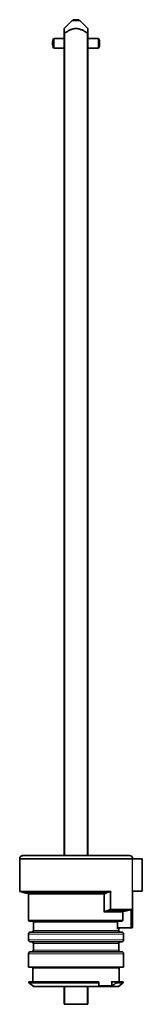
# Model space of a CAD drawing. Units: millimetres. Extents: x 192 to 1826, y 20 to 1169.
# Drawn here: x 746 to 808, y 20 to 520 of the extents above; entities that cross this region are included whole.
import ezdxf

# ---------------------------------------------------------------- set-up
doc = ezdxf.new("R2010")
doc.units = ezdxf.units.MM
doc.layers.add('1', color=7, linetype='Continuous', true_color=0xffffff)

msp = doc.modelspace()

# ---------------------------------------------------------------- linework, layer by layer
at = {"layer": '1', "color": 18, "linetype": 'Continuous', "lineweight": 35}
for p, q in [((772.55, 519.28), (768.64, 515.36)), ((773.97, 519.86), (775.31, 519.86)), ((780.64, 515.36), (776.72, 519.28)), ((768.64, 510.36), (763.27, 510.36)), ((763.27, 510.35), (763.27, 510.36)), ((763.27, 505.36), (763.27, 510.35)), ((768.64, 95.37), (768.64, 513.09)), ((780.64, 513.09), (780.64, 95.37)), ((786.01, 510.36), (780.64, 510.36)), ((786.01, 510.35), (786.01, 510.36)), ((786.01, 505.36), (786.01, 510.35)), ((763.27, 505.36), (768.64, 505.36)), ((780.64, 505.36), (786.01, 505.36)), ((801.83, 95.36), (747.49, 95.36)), ((745.99, 93.82), (745.99, 93.82)), ((745.99, 93.82), (745.99, 93.82)), ((745.99, 77.2), (745.99, 93.82)), ((803.16, 93.82), (745.99, 93.82)), ((803.16, 93.82), (803.4, 93.82)), ((803.39, 93.82), (803.39, 93.84)), ((803.4, 93.82), (808.09, 93.82)), ((808.33, 93.82), (808.09, 93.82)), ((808.33, 77.36), (808.33, 93.82)), ((745.99, 77.2), (792.25, 77.2)), ((745.99, 77.17), (749.22, 76.36)), ((749.22, 76.36), (789.86, 76.36)), ((750.49, 75.86), (750.49, 75.86)), ((750.49, 62.56), (750.49, 75.86)), ((803.4, 77.36), (803.16, 77.36)), ((803.29, 77.36), (803.29, 58.66)), ((803.29, 58.66), (803.29, 77.36)), ((808.09, 77.36), (803.4, 77.36)), ((808.33, 77.36), (808.09, 77.36)), ((789.26, 67.16), (789.73, 67.16)), ((799.56, 67.16), (789.73, 67.16)), ((792.12, 68), (803.02, 68)), ((798.37, 62.56), (798.37, 66.66)), ((750.49, 62.56), (750.49, 62.56)), ((750.99, 62.06), (750.99, 62.06)), ((797.86, 62.06), (750.99, 62.06)), ((752.97, 61.56), (752.97, 57.4)), ((795.72, 58.16), (795.72, 61.56)), ((750.49, 52.56), (750.49, 55.56)), ((750.49, 55.56), (750.49, 52.56)), ((751.49, 56.56), (797.79, 56.56)), ((802.53, 58.66), (796.23, 58.66)), ((796.31, 57.4), (796.31, 58.16)), ((798.78, 52.56), (798.78, 55.56)), ((798.79, 55.56), (798.79, 52.56)), ((803.02, 58.66), (802.53, 58.66)), ((803.29, 58.66), (803.02, 58.66)), ((803.29, 58.66), (803.29, 58.66)), ((797.79, 51.56), (751.49, 51.56)), ((752.97, 50.73), (752.97, 47.4)), ((796.31, 47.4), (796.31, 50.73)), ((750.49, 45.56), (750.49, 45.56)), ((750.49, 38.66), (750.49, 45.56)), ((750.49, 45.56), (750.49, 38.66)), ((751.49, 46.56), (797.79, 46.56)), ((798.79, 45.56), (798.78, 45.56)), ((798.79, 45.56), (798.79, 38.66)), ((750.49, 38.66), (750.49, 38.66)), ((798.78, 38.66), (750.49, 38.66)), ((752.64, 38.16), (752.64, 31.36)), ((796.64, 31.36), (796.64, 38.16)), ((798.79, 38.66), (798.78, 38.66)), ((750.64, 31.36), (750.64, 30.74)), ((750.64, 31.36), (786.24, 31.36)), ((750.64, 30.74), (753.13, 28.86)), ((750.64, 30.74), (786.22, 30.74)), ((786.22, 30.74), (786.24, 31.36)), ((795.13, 31.36), (792.74, 31.36)), ((795.13, 31.36), (798.64, 31.36)), ((798.64, 30.74), (795.14, 30.74)), ((796.15, 28.86), (798.64, 30.74)), ((798.64, 30.74), (798.64, 31.36)), ((753.13, 28.86), (796.15, 28.86)), ((768.64, 19.86), (768.64, 28.86)), ((780.64, 28.86), (780.64, 19.86)), ((792.8, 29.23), (786.16, 29.23)), ((768.94, 19.86), (768.64, 19.86)), ((768.94, 19.86), (780.34, 19.86)), ((780.64, 19.86), (780.34, 19.86))]:
    msp.add_line(p, q, dxfattribs=at)
at = {"layer": '1', "color": 8, "linetype": 'Continuous', "lineweight": 18}
for p, q in [((776.72, 519.28), (772.55, 519.28)), ((768.94, 513.09), (768.94, 95.37)), ((780.34, 95.37), (780.34, 513.09)), ((803.39, 93.84), (745.99, 93.84)), ((745.99, 93.82), (745.99, 77.2)), ((803.16, 77.36), (803.16, 93.82)), ((803.4, 93.82), (803.4, 77.36)), ((808.09, 77.36), (808.09, 93.82)), ((750.49, 75.86), (750.49, 62.56)), ((789.02, 75.86), (750.49, 75.86)), ((798.37, 66.66), (788.89, 66.66)), ((802.53, 58.66), (802.53, 67.89)), ((803.02, 58.66), (803.02, 68)), ((750.49, 62.56), (798.37, 62.56)), ((752.97, 61.56), (795.72, 61.56)), ((798.78, 55.56), (750.49, 55.56)), ((752.97, 57.4), (796.31, 57.4)), ((796.31, 58.16), (795.72, 58.16)), ((750.49, 52.56), (798.78, 52.56)), ((796.31, 50.73), (752.97, 50.73)), ((798.78, 45.56), (750.49, 45.56)), ((796.31, 47.4), (752.97, 47.4)), ((798.78, 38.66), (798.78, 45.56)), ((752.64, 38.16), (796.64, 38.16)), ((768.94, 28.86), (768.94, 19.86)), ((780.34, 19.86), (780.34, 28.86))]:
    msp.add_line(p, q, dxfattribs=at)
at = {"layer": '1', "color": 18, "linetype": 'Continuous', "lineweight": 35}
for centre, radius, start, end in [((773.97, 517.86), 2, 90, 135), ((775.31, 517.86), 2, 45, 90), ((767.91, 507.86), 5.28, 151.7119, 180), ((781.36, 507.86), 5.28, 331.7119, 28.2881), ((767.91, 507.86), 5.28, 180, 208.2881), ((801.83, 93.81), 1.56, 1, 90), ((750.99, 62.56), 0.5, 180, 270), ((752.47, 61.56), 0.5, 0, 90), ((751.49, 55.56), 1, 90, 180), ((752.14, 57.4), 0.833, 270, 0), ((796.81, 58.16), 0.5, 90, 180), ((797.14, 57.4), 0.833, 180, 270), ((797.79, 55.56), 1, 0, 89.9996), ((751.49, 52.56), 1, 180, 270), ((752.14, 50.73), 0.833, 0, 90), ((797.14, 50.73), 0.833, 90, 180), ((797.79, 52.56), 1, 270.0004, 0), ((751.49, 45.56), 1, 90, 180), ((752.14, 47.4), 0.833, 270, 0), ((797.14, 47.4), 0.833, 180, 270), ((797.79, 45.56), 1, 0, 89.9996), ((752.14, 38.16), 0.5, 0, 90), ((797.14, 38.16), 0.5, 90, 180)]:
    msp.add_arc(centre, radius, start, end, dxfattribs=at)
for centre, major_axis, ratio, start_param, end_param in [((746.99, 93.86), (-1, 0), 0.767912, 6.153063, 6.283185), ((774.64, 284.17), (-17.15, -1389.31), 0.012341, 1.413746, 1.420447), ((774.64, 284.18), (-20.33, -1647.16), 0.012341, 1.439324, 1.444956), ((750.99, 62.56), (0, 0.5), 0.995706, 1.570796, 3.141593), ((751.49, 55.56), (0, 1), 0.995706, 0, 1.570796), ((797.79, 55.56), (0, -1), 0.995706, 1.570796, 3.141593), ((751.49, 52.56), (0, 1), 0.995706, 1.570796, 3.141593), ((797.79, 52.56), (0, -1), 0.995706, 0, 1.570796), ((751.49, 45.56), (0, 1), 0.995706, 0, 1.570796), ((797.79, 45.56), (0, -1), 0.995706, 1.570796, 3.141593), ((774.64, -326.53), (0, -630.01), 0.034921, 2.170863, 2.174967)]:
    msp.add_ellipse(centre, major_axis=major_axis, ratio=ratio, start_param=start_param, end_param=end_param, dxfattribs=at)
for points, knots in [([(768.64, 513.09), (768.64, 513.23), (768.64, 513.38), (768.64, 513.66), (768.64, 513.79), (768.64, 514.05), (768.64, 514.18), (768.64, 514.42), (768.64, 514.53), (768.64, 514.74), (768.64, 514.84), (768.64, 515.02), (768.64, 515.09), (768.64, 515.17), (768.64, 515.19), (768.64, 515.22), (768.64, 515.23), (768.64, 515.27), (768.64, 515.29), (768.64, 515.34), (768.64, 515.36), (768.64, 515.36), (768.64, 515.36), (768.64, 515.36)], [0, 0, 0, 0, 0.124309, 0.124309, 0.248617, 0.248617, 0.372926, 0.372926, 0.497235, 0.497235, 0.621543, 0.621543, 0.745852, 0.745852, 0.776929, 0.776929, 0.808007, 0.808007, 0.870161, 0.870161, 0.99447, 0.99447, 1, 1, 1, 1]), ([(780.34, 513.09), (780.13, 513.23), (779.91, 513.38), (779.48, 513.66), (779.26, 513.79), (778.82, 514.05), (778.59, 514.18), (778.14, 514.42), (777.91, 514.53), (777.44, 514.74), (777.21, 514.84), (776.72, 515.02), (776.48, 515.09), (776.16, 515.17), (776.1, 515.19), (775.97, 515.22), (775.9, 515.23), (775.71, 515.27), (775.58, 515.29), (775.19, 515.34), (774.93, 515.36), (774.42, 515.36), (774.16, 515.35), (773.83, 515.31), (773.73, 515.3), (773.64, 515.28), (773.57, 515.27), (773.54, 515.26), (773.38, 515.23), (773.25, 515.21), (772.87, 515.11), (772.62, 515.04), (772.13, 514.86), (771.89, 514.77), (771.41, 514.55), (771.18, 514.44), (770.89, 514.29), (770.83, 514.26), (770.72, 514.19), (770.54, 514.1), (770.37, 514), (770.03, 513.8), (769.81, 513.66), (769.37, 513.38), (769.15, 513.24), (768.94, 513.09)], [0, 0, 0, 0, 0.0625, 0.0625, 0.125, 0.125, 0.1875, 0.1875, 0.25, 0.25, 0.3125, 0.3125, 0.375, 0.375, 0.390625, 0.390625, 0.40625, 0.40625, 0.4375, 0.4375, 0.5, 0.5, 0.5625, 0.5625, 0.578125, 0.585937, 0.585937, 0.59375, 0.59375, 0.625, 0.625, 0.6875, 0.6875, 0.75, 0.75, 0.8125, 0.8125, 0.828125, 0.828125, 0.84375, 0.875, 0.875, 0.9375, 0.9375, 1, 1, 1, 1]), ([(780.64, 515.36), (780.64, 515.36), (780.64, 515.35), (780.64, 515.31), (780.64, 515.3), (780.64, 515.28), (780.64, 515.27), (780.64, 515.26), (780.64, 515.23), (780.64, 515.21), (780.64, 515.11), (780.64, 515.04), (780.64, 514.86), (780.64, 514.77), (780.64, 514.55), (780.64, 514.44), (780.64, 514.29), (780.64, 514.26), (780.64, 514.19), (780.64, 514.1), (780.64, 514), (780.64, 513.8), (780.64, 513.66), (780.64, 513.38), (780.64, 513.24), (780.64, 513.09)], [0, 0, 0, 0, 0.119753, 0.119753, 0.151191, 0.166909, 0.166909, 0.182628, 0.182628, 0.245503, 0.245503, 0.371252, 0.371252, 0.497002, 0.497002, 0.622751, 0.622751, 0.654189, 0.654189, 0.685626, 0.748501, 0.748501, 0.87425, 0.87425, 1, 1, 1, 1]), ([(768.64, 513.09), (768.64, 513.08), (768.64, 513.06), (768.65, 513.05), (768.65, 513.04), (768.65, 513.03), (768.66, 513.03), (768.66, 513.02), (768.67, 513.02), (768.68, 513.01), (768.68, 513.01), (768.7, 513), (768.71, 513), (768.73, 513), (768.74, 513), (768.76, 513), (768.77, 513.01), (768.78, 513.01), (768.79, 513.01), (768.81, 513.02), (768.83, 513.03), (768.85, 513.03), (768.87, 513.04), (768.88, 513.05), (768.9, 513.06), (768.92, 513.08), (768.94, 513.09)], [0, 0, 0, 0, 0.125, 0.125, 0.1875, 0.1875, 0.25, 0.25, 0.3125, 0.3125, 0.375, 0.375, 0.5, 0.5, 0.5625, 0.5625, 0.625, 0.625, 0.6875, 0.6875, 0.75, 0.8125, 0.8125, 0.875, 0.875, 1, 1, 1, 1]), ([(780.34, 513.09), (780.36, 513.08), (780.37, 513.06), (780.4, 513.05), (780.41, 513.04), (780.43, 513.03), (780.44, 513.03), (780.46, 513.02), (780.47, 513.02), (780.48, 513.01), (780.49, 513.01), (780.52, 513), (780.54, 513), (780.56, 513), (780.57, 513), (780.58, 513), (780.58, 513.01), (780.6, 513.01), (780.6, 513.01), (780.61, 513.02), (780.62, 513.03), (780.62, 513.03), (780.63, 513.04), (780.63, 513.05), (780.64, 513.06), (780.64, 513.08), (780.64, 513.09)], [0, 0, 0, 0, 0.125, 0.125, 0.1875, 0.1875, 0.25, 0.25, 0.3125, 0.3125, 0.375, 0.375, 0.5, 0.5, 0.5625, 0.5625, 0.625, 0.625, 0.6875, 0.6875, 0.75, 0.8125, 0.8125, 0.875, 0.875, 1, 1, 1, 1]), ([(747.49, 95.36), (747.48, 95.36), (747.47, 95.36), (747.45, 95.36), (747.43, 95.36), (747.41, 95.36), (747.39, 95.36), (747.37, 95.36), (747.35, 95.36), (747.33, 95.36), (747.31, 95.35), (747.29, 95.35), (747.27, 95.35), (747.26, 95.34), (747.24, 95.34), (747.22, 95.34), (747.2, 95.33), (747.18, 95.33), (747.16, 95.33), (747.14, 95.32), (747.12, 95.32), (747.1, 95.31), (747.08, 95.31), (747.07, 95.3), (747.05, 95.3), (747.03, 95.29), (747.01, 95.28), (746.99, 95.28), (746.97, 95.27), (746.95, 95.26), (746.94, 95.26), (746.92, 95.25), (746.9, 95.24), (746.88, 95.23), (746.86, 95.23), (746.85, 95.22), (746.83, 95.21), (746.81, 95.2), (746.79, 95.19), (746.78, 95.18), (746.76, 95.17), (746.74, 95.16), (746.73, 95.15), (746.71, 95.14), (746.69, 95.13), (746.68, 95.12), (746.66, 95.11), (746.64, 95.1), (746.63, 95.09), (746.61, 95.08), (746.6, 95.07), (746.58, 95.06), (746.56, 95.04), (746.55, 95.03), (746.53, 95.02), (746.52, 95.01), (746.5, 94.99), (746.49, 94.98), (746.48, 94.97), (746.46, 94.95), (746.43, 94.92), (746.4, 94.9), (746.37, 94.86), (746.35, 94.83), (746.32, 94.8), (746.3, 94.77), (746.27, 94.74), (746.25, 94.7), (746.23, 94.67), (746.21, 94.64), (746.19, 94.6), (746.17, 94.57), (746.15, 94.53), (746.13, 94.5), (746.12, 94.46), (746.1, 94.43), (746.09, 94.39), (746.08, 94.36), (746.06, 94.32), (746.05, 94.28), (746.04, 94.25), (746.03, 94.21), (746.03, 94.18), (746.02, 94.14), (746.01, 94.11), (746.01, 94.07), (746, 94.03), (746, 94), (746, 93.97), (746, 93.96)], [0, 0, 0, 0, 0.008649, 0.017297, 0.025945, 0.034591, 0.043237, 0.051882, 0.060526, 0.069169, 0.077812, 0.086453, 0.095094, 0.103734, 0.112373, 0.121011, 0.129648, 0.138285, 0.14692, 0.155555, 0.164189, 0.172822, 0.181454, 0.190085, 0.198715, 0.207345, 0.215973, 0.224601, 0.233228, 0.241854, 0.250479, 0.259103, 0.267726, 0.276348, 0.28497, 0.29359, 0.30221, 0.310828, 0.319446, 0.328063, 0.336679, 0.345294, 0.353908, 0.362521, 0.371133, 0.379744, 0.388355, 0.396964, 0.405572, 0.41418, 0.422786, 0.431391, 0.439996, 0.4486, 0.457202, 0.465804, 0.474404, 0.483004, 0.491602, 0.5002, 0.5186, 0.536915, 0.555143, 0.573286, 0.591344, 0.609317, 0.627205, 0.645009, 0.662729, 0.680365, 0.697918, 0.715388, 0.732775, 0.75008, 0.767303, 0.784444, 0.801504, 0.818482, 0.83538, 0.852198, 0.868936, 0.885594, 0.902173, 0.918673, 0.935094, 0.951437, 0.967702, 0.98389, 1, 1, 1, 1]), ([(747.2, 95.33), (746.9, 95.27), (746.61, 95.12), (746.3, 94.79), (746.21, 94.67), (746.15, 94.53)], [0, 0, 0, 0, 0.665292, 0.665292, 1, 1, 1, 1]), ([(746, 93.96), (746, 93.96), (746, 93.95), (746, 93.94), (746, 93.93), (745.99, 93.92), (745.99, 93.91), (745.99, 93.9), (745.99, 93.89), (745.99, 93.88), (745.99, 93.87), (745.99, 93.86), (745.99, 93.85), (745.99, 93.84), (745.99, 93.84), (745.99, 93.84)], [0, 0, 0, 0, 0.080132, 0.159546, 0.23829, 0.316411, 0.393959, 0.470985, 0.54754, 0.623678, 0.699451, 0.774915, 0.850124, 0.925134, 1, 1, 1, 1]), ([(745.99, 93.82), (745.99, 93.82), (745.99, 93.82), (745.99, 93.83), (745.99, 93.84), (745.99, 93.85), (745.99, 93.86), (745.99, 93.86)], [0, 0, 0, 0, 0.130411, 0.130411, 0.517609, 0.517609, 1, 1, 1, 1]), ([(749.99, 76.36), (749.99, 76.36), (750, 76.36), (750.01, 76.36), (750.02, 76.36), (750.03, 76.36), (750.04, 76.36), (750.05, 76.36), (750.06, 76.36), (750.07, 76.36), (750.08, 76.35), (750.09, 76.35), (750.11, 76.35), (750.12, 76.35), (750.12, 76.34), (750.13, 76.34), (750.14, 76.34), (750.15, 76.34), (750.16, 76.33), (750.17, 76.33), (750.18, 76.32), (750.19, 76.32), (750.2, 76.32), (750.21, 76.31), (750.22, 76.31), (750.23, 76.3), (750.23, 76.3), (750.24, 76.29), (750.25, 76.29), (750.26, 76.29), (750.27, 76.28), (750.27, 76.27), (750.28, 76.27), (750.29, 76.26), (750.3, 76.26), (750.3, 76.25), (750.31, 76.25), (750.32, 76.24), (750.32, 76.24), (750.33, 76.23), (750.34, 76.22), (750.34, 76.22), (750.35, 76.21), (750.36, 76.21), (750.36, 76.2), (750.37, 76.19), (750.37, 76.19), (750.38, 76.18), (750.38, 76.17), (750.39, 76.17), (750.39, 76.16), (750.4, 76.15), (750.4, 76.15), (750.41, 76.14), (750.41, 76.13), (750.42, 76.13), (750.42, 76.12), (750.42, 76.11), (750.43, 76.11), (750.43, 76.1), (750.44, 76.09), (750.44, 76.09), (750.44, 76.08), (750.45, 76.07), (750.45, 76.07), (750.45, 76.06), (750.45, 76.05), (750.46, 76.05), (750.46, 76.04), (750.46, 76.03), (750.46, 76.03), (750.47, 76.02), (750.47, 76.01), (750.47, 76.01), (750.47, 76), (750.47, 76), (750.48, 75.99), (750.48, 75.98), (750.48, 75.98), (750.48, 75.97), (750.48, 75.96), (750.48, 75.96), (750.49, 75.95), (750.49, 75.94), (750.49, 75.94), (750.49, 75.93), (750.49, 75.93), (750.49, 75.92), (750.49, 75.91), (750.49, 75.91), (750.49, 75.9), (750.49, 75.9), (750.49, 75.89), (750.49, 75.89), (750.49, 75.88), (750.49, 75.87), (750.49, 75.87), (750.49, 75.87), (750.49, 75.86)], [0, 0, 0, 0, 0.013917, 0.02776, 0.041529, 0.055223, 0.068844, 0.082391, 0.095863, 0.109261, 0.122586, 0.135836, 0.149012, 0.162114, 0.175143, 0.188097, 0.200977, 0.213784, 0.226516, 0.239174, 0.251759, 0.264269, 0.276706, 0.289069, 0.301358, 0.313573, 0.325714, 0.337781, 0.349775, 0.361694, 0.37354, 0.385312, 0.397011, 0.408635, 0.420186, 0.431663, 0.443066, 0.454396, 0.465652, 0.476834, 0.487943, 0.498978, 0.509939, 0.520827, 0.531641, 0.542382, 0.553049, 0.563642, 0.574162, 0.584609, 0.594982, 0.605281, 0.615507, 0.625659, 0.635738, 0.645744, 0.655676, 0.665535, 0.675321, 0.685033, 0.694672, 0.704238, 0.71373, 0.723149, 0.732495, 0.741767, 0.750967, 0.760093, 0.769146, 0.778126, 0.787033, 0.795867, 0.804628, 0.813316, 0.821931, 0.830472, 0.838941, 0.847337, 0.85566, 0.863911, 0.872088, 0.880193, 0.888225, 0.896184, 0.904071, 0.911885, 0.919626, 0.927295, 0.934891, 0.942415, 0.949866, 0.957245, 0.964551, 0.971786, 0.978947, 0.986037, 0.993055, 1, 1, 1, 1]), ([(750.49, 75.86), (750.49, 75.87), (750.49, 75.87), (750.49, 75.89), (750.49, 75.9), (750.49, 75.91), (750.49, 75.92), (750.48, 75.93), (750.48, 75.94), (750.48, 75.96), (750.48, 75.97), (750.47, 75.98), (750.47, 75.99), (750.47, 76), (750.46, 76.02), (750.46, 76.03), (750.46, 76.04), (750.45, 76.06), (750.44, 76.07), (750.44, 76.08), (750.43, 76.09), (750.43, 76.11), (750.42, 76.12), (750.41, 76.13), (750.4, 76.14), (750.39, 76.16), (750.39, 76.17), (750.38, 76.18), (750.37, 76.19), (750.36, 76.2), (750.34, 76.22), (750.33, 76.23), (750.32, 76.24), (750.31, 76.25), (750.29, 76.26), (750.28, 76.27), (750.27, 76.28), (750.25, 76.29), (750.24, 76.3), (750.23, 76.3), (750.22, 76.31), (750.22, 76.31)], [0, 0, 0, 0, 0.020057, 0.040438, 0.061142, 0.082171, 0.103525, 0.125204, 0.147208, 0.169538, 0.192195, 0.215178, 0.238487, 0.262124, 0.286088, 0.31038, 0.334999, 0.359947, 0.385223, 0.410828, 0.436762, 0.463024, 0.489616, 0.516537, 0.543788, 0.571368, 0.599279, 0.627519, 0.65609, 0.684991, 0.714223, 0.743786, 0.773679, 0.803904, 0.83446, 0.865346, 0.896565, 0.928115, 0.959996, 0.992209, 1, 1, 1, 1]), ([(750.49, 75.86), (750.49, 75.87), (750.49, 75.87), (750.49, 75.89), (750.49, 75.9), (750.49, 75.91), (750.49, 75.92), (750.49, 75.94), (750.49, 75.95), (750.48, 75.96), (750.48, 75.97), (750.48, 75.99), (750.47, 76), (750.47, 76.01), (750.47, 76.01)], [0, 0, 0, 0, 0.078075, 0.157834, 0.239279, 0.322412, 0.407236, 0.493752, 0.581963, 0.671869, 0.763473, 0.856776, 0.951779, 1, 1, 1, 1]), ([(789.02, 75.86), (789.02, 75.9), (789.02, 75.93), (789.03, 75.98), (789.04, 75.99), (789.04, 76.02), (789.05, 76.04), (789.06, 76.09), (789.07, 76.11), (789.09, 76.16), (789.1, 76.17), (789.12, 76.19), (789.12, 76.21), (789.15, 76.24), (789.17, 76.26), (789.2, 76.29), (789.21, 76.3), (789.23, 76.31), (789.25, 76.33), (789.27, 76.34), (789.29, 76.35), (789.3, 76.35), (789.34, 76.36), (789.36, 76.36), (789.39, 76.36)], [0, 0, 0, 0, 0.125, 0.125, 0.1875, 0.1875, 0.25, 0.25, 0.375, 0.375, 0.4375, 0.4375, 0.5, 0.5, 0.625, 0.625, 0.6875, 0.6875, 0.75, 0.8125, 0.8125, 0.875, 0.875, 1, 1, 1, 1]), ([(788.89, 66.66), (788.89, 66.7), (788.89, 66.73), (788.9, 66.78), (788.9, 66.79), (788.91, 66.82), (788.92, 66.84), (788.93, 66.89), (788.94, 66.91), (788.96, 66.95), (788.96, 66.96), (788.97, 66.97), (788.97, 66.98), (788.98, 66.99), (788.99, 67.01), (789.02, 67.04), (789.04, 67.06), (789.07, 67.09), (789.08, 67.1), (789.1, 67.11), (789.12, 67.13), (789.14, 67.14), (789.16, 67.15), (789.17, 67.15), (789.21, 67.16), (789.23, 67.16), (789.26, 67.16)], [0, 0, 0, 0, 0.125, 0.125, 0.1875, 0.1875, 0.25, 0.25, 0.375, 0.375, 0.40625, 0.40625, 0.4375, 0.4375, 0.5, 0.5, 0.625, 0.625, 0.6875, 0.6875, 0.75, 0.8125, 0.8125, 0.875, 0.875, 1, 1, 1, 1]), ([(798.37, 66.66), (798.37, 66.7), (798.37, 66.73), (798.38, 66.78), (798.39, 66.79), (798.4, 66.83), (798.4, 66.84), (798.42, 66.89), (798.44, 66.92), (798.46, 66.96), (798.47, 66.97), (798.5, 67), (798.51, 67.01), (798.54, 67.04), (798.57, 67.06), (798.61, 67.09), (798.62, 67.1), (798.65, 67.11), (798.68, 67.13), (798.72, 67.14), (798.75, 67.15), (798.76, 67.15), (798.81, 67.16), (798.85, 67.16), (798.88, 67.16)], [0, 0, 0, 0, 0.125, 0.125, 0.1875, 0.1875, 0.25, 0.25, 0.375, 0.375, 0.4375, 0.4375, 0.5, 0.5, 0.625, 0.625, 0.6875, 0.6875, 0.75, 0.8125, 0.8125, 0.875, 0.875, 1, 1, 1, 1]), ([(802.53, 67.89), (802.56, 67.9), (802.59, 67.91), (802.64, 67.92), (802.67, 67.93), (802.73, 67.94), (802.75, 67.95), (802.79, 67.95), (802.8, 67.96), (802.83, 67.96), (802.84, 67.96), (802.87, 67.97), (802.89, 67.98), (802.92, 67.98), (802.93, 67.98), (802.95, 67.99), (802.96, 67.99), (802.98, 67.99), (802.99, 67.99), (803, 68), (803.01, 68), (803.02, 68), (803.02, 68), (803.02, 68)], [0, 0, 0, 0, 0.125, 0.125, 0.25, 0.25, 0.375, 0.375, 0.4375, 0.4375, 0.5, 0.5, 0.625, 0.625, 0.6875, 0.6875, 0.75, 0.75, 0.875, 0.875, 0.9375, 0.9375, 1, 1, 1, 1]), ([(795.72, 61.56), (795.72, 61.6), (795.72, 61.63), (795.73, 61.68), (795.74, 61.69), (795.75, 61.73), (795.75, 61.74), (795.77, 61.79), (795.79, 61.82), (795.82, 61.86), (795.83, 61.87), (795.85, 61.9), (795.86, 61.91), (795.9, 61.94), (795.92, 61.96), (795.98, 62), (796.01, 62.01), (796.05, 62.03), (796.07, 62.04), (796.1, 62.05), (796.12, 62.05), (796.17, 62.06), (796.2, 62.06), (796.23, 62.06)], [0, 0, 0, 0, 0.125, 0.125, 0.1875, 0.1875, 0.25, 0.25, 0.375, 0.375, 0.4375, 0.4375, 0.5, 0.5, 0.625, 0.625, 0.75, 0.75, 0.8125, 0.8125, 0.875, 0.875, 1, 1, 1, 1]), ([(798.37, 62.56), (798.37, 62.53), (798.36, 62.5), (798.35, 62.45), (798.35, 62.43), (798.34, 62.4), (798.33, 62.39), (798.32, 62.34), (798.3, 62.31), (798.27, 62.27), (798.26, 62.26), (798.24, 62.23), (798.23, 62.22), (798.19, 62.18), (798.17, 62.16), (798.12, 62.14), (798.11, 62.13), (798.08, 62.11), (798.05, 62.1), (798.02, 62.09), (797.99, 62.08), (797.97, 62.08), (797.92, 62.07), (797.89, 62.06), (797.86, 62.06)], [0, 0, 0, 0, 0.125, 0.125, 0.1875, 0.1875, 0.25, 0.25, 0.375, 0.375, 0.4375, 0.4375, 0.5, 0.5, 0.625, 0.625, 0.6875, 0.6875, 0.75, 0.8125, 0.8125, 0.875, 0.875, 1, 1, 1, 1]), ([(795.72, 58.16), (795.72, 58.2), (795.72, 58.23), (795.73, 58.28), (795.74, 58.29), (795.75, 58.33), (795.75, 58.34), (795.77, 58.39), (795.79, 58.42), (795.82, 58.46), (795.83, 58.47), (795.85, 58.5), (795.86, 58.51), (795.9, 58.54), (795.92, 58.56), (795.98, 58.6), (796.01, 58.61), (796.05, 58.63), (796.07, 58.64), (796.1, 58.65), (796.12, 58.65), (796.17, 58.66), (796.2, 58.66), (796.23, 58.66)], [0, 0, 0, 0, 0.125, 0.125, 0.1875, 0.1875, 0.25, 0.25, 0.375, 0.375, 0.4375, 0.4375, 0.5, 0.5, 0.625, 0.625, 0.75, 0.75, 0.8125, 0.8125, 0.875, 0.875, 1, 1, 1, 1])]:
    msp.add_open_spline(points, degree=3, knots=knots, dxfattribs=at)
for points in [[(746.03, 94.2), (746.01, 94.12), (746, 94.04), (745.99, 93.95)], [(745.99, 93.84), (745.99, 93.83), (745.99, 93.82), (745.99, 93.82)], [(745.99, 77.2), (745.99, 77.2), (745.99, 77.2), (745.99, 77.2)], [(745.99, 77.2), (745.99, 77.18), (745.99, 77.17), (745.99, 77.17)], [(792.25, 77.2), (791.46, 76.92), (790.66, 76.64), (789.86, 76.36)], [(789.73, 67.16), (790.53, 67.44), (791.33, 67.72), (792.12, 68)], [(802.53, 67.89), (801.54, 67.65), (800.55, 67.41), (799.56, 67.16)], [(786.22, 30.74), (786.2, 30.23), (786.18, 29.73), (786.16, 29.23)], [(792.8, 29.23), (793.58, 29.73), (794.36, 30.23), (795.14, 30.74)]]:
    msp.add_open_spline(points, degree=3, dxfattribs=at)
msp.add_rational_spline([(795.13, 31.36), (795.13, 31.05), (795.14, 30.74)], [0.500000021952, 0.499999978048, 0.500000021952], degree=2, dxfattribs=at)

doc.saveas('drawing.dxf')
